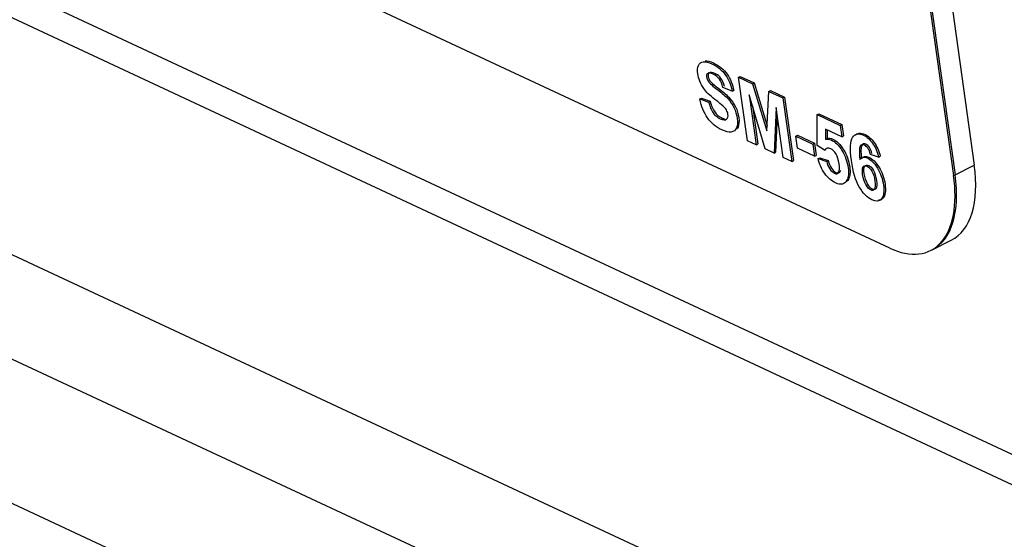
# Model space of a CAD drawing. Units: millimetres. Extents: x 0 to 408, y 0 to 202.
# Drawn here: x 55 to 61, y 52 to 55 of the extents above; entities that cross this region are included whole.
import ezdxf
from ezdxf.lldxf.tags import DXFTag

# ---------------------------------------------------------------- set-up
doc = ezdxf.new("R2010")
doc.units = ezdxf.units.MM
for name, color, linetype in [('17811001', 7, 'Continuous'), ('17B11040', 7, 'Continuous'), ('Predeterminado', 7, 'Continuous')]:
    doc.layers.add(name, color=color, linetype=linetype)
tags = doc.linetypes.add('PHANTOM2', pattern=[31.75, 15.875, -3.175, 3.175, -3.175, 3.175, -3.175]).pattern_tags.tags
tags[14:15] = [DXFTag(74, 4), DXFTag(75, 0), DXFTag(340, '0'), DXFTag(46, 0.0), DXFTag(50, 0.0), DXFTag(44, 0.0), DXFTag(45, 0.0)]
tags[12:13] = [DXFTag(74, 4), DXFTag(75, 0), DXFTag(340, '0'), DXFTag(46, 0.0), DXFTag(50, 0.0), DXFTag(44, 0.0), DXFTag(45, 0.0)]
tags[10:11] = [DXFTag(74, 4), DXFTag(75, 0), DXFTag(340, '0'), DXFTag(46, 0.0), DXFTag(50, 0.0), DXFTag(44, 0.0), DXFTag(45, 0.0)]
tags[8:9] = [DXFTag(74, 4), DXFTag(75, 0), DXFTag(340, '0'), DXFTag(46, 0.0), DXFTag(50, 0.0), DXFTag(44, 0.0), DXFTag(45, 0.0)]
tags[6:7] = [DXFTag(74, 4), DXFTag(75, 0), DXFTag(340, '0'), DXFTag(46, 0.0), DXFTag(50, 0.0), DXFTag(44, 0.0), DXFTag(45, 0.0)]
tags[4:5] = [DXFTag(74, 4), DXFTag(75, 0), DXFTag(340, '0'), DXFTag(46, 0.0), DXFTag(50, 0.0), DXFTag(44, 0.0), DXFTag(45, 0.0)]

# ---------------------------------------------------------------- blocks, each defined once
blk = doc.blocks.new('SE4')
at = {"layer": '17811001', "color": 7, "linetype": 'PHANTOM2'}
for p, q in [((52.7073, 56.1767), (61.7145, 51.975)), ((52.8785, 55.9155), (61.8857, 51.7139)), ((60.5154, 55.4691), (60.7118, 54.0691)), ((60.4006, 55.4115), (60.5971, 54.0115)), ((53.2346, 54.3313), (62.2418, 50.1296)), ((60.5971, 54.0115), (60.7118, 54.0691)), ((62.0488, 49.5932), (53.0416, 53.7948)), ((60.4594, 53.5623), (60.5742, 53.6199)), ((53.9295, 52.5186), (59.0712, 50.1201))]:
    blk.add_line(p, q, dxfattribs=at)
for centre in [(60.2378, 54.2902), (60.123, 54.2326)]:
    blk.add_ellipse(centre, major_axis=(-0.3364, 0.6703), ratio=0.51686, start_param=3.141593, end_param=4.133539, dxfattribs=at)
at = {"layer": '17B11040', "color": 7, "linetype": 'PHANTOM2'}
for p, q in [((60.2055, 53.5716), (55.6229, 55.7093)), ((60.391, 55.4067), (60.5875, 54.0067)), ((60.4006, 55.4115), (60.5971, 54.0115)), ((59.2998, 54.5956), (59.3093, 54.6004)), ((59.3532, 54.2152), (59.2998, 54.5956)), ((59.2998, 54.5956), (59.3828, 54.5569)), ((59.3093, 54.6004), (59.3924, 54.5617)), ((59.2606, 54.5112), (59.2056, 54.5343)), ((59.2606, 54.5112), (59.2702, 54.516)), ((59.3828, 54.5569), (59.3924, 54.5617)), ((59.3828, 54.5569), (59.4686, 54.2744)), ((59.3924, 54.5617), (59.4703, 54.3052)), ((59.4813, 54.5109), (59.4909, 54.5157)), ((59.4909, 54.5157), (59.5743, 54.4768)), ((59.0668, 54.4652), (59.0763, 54.47)), ((59.0668, 54.4652), (59.1198, 54.4471)), ((59.0763, 54.47), (59.1293, 54.4519)), ((59.4586, 54.166), (59.3628, 54.4904)), ((59.3628, 54.4904), (59.4046, 54.1912)), ((59.4686, 54.2744), (59.4813, 54.5109)), ((59.4813, 54.5109), (59.5647, 54.472)), ((59.5647, 54.472), (59.5743, 54.4768)), ((59.5647, 54.472), (59.6181, 54.0917)), ((59.5743, 54.4768), (59.6276, 54.0965)), ((59.1198, 54.4471), (59.1293, 54.4519)), ((59.3822, 54.4247), (59.4142, 54.196)), ((59.5243, 54.4151), (59.5117, 54.1413)), ((59.5666, 54.1157), (59.5243, 54.4151)), ((59.5313, 54.3652), (59.5213, 54.1461)), ((59.7703, 54.3716), (59.7798, 54.3764)), ((59.7712, 54.1864), (59.7703, 54.3716)), ((59.7703, 54.3716), (59.9089, 54.307)), ((59.7798, 54.3764), (59.9185, 54.3118)), ((59.9185, 54.239), (59.8198, 54.2851)), ((59.8198, 54.2851), (59.8204, 54.2243)), ((59.8294, 54.2805), (59.83, 54.2291)), ((59.9089, 54.307), (59.9185, 54.3118)), ((59.9089, 54.307), (59.9185, 54.239)), ((59.9185, 54.3118), (59.928, 54.2438)), ((59.642, 54.2431), (59.6516, 54.2479)), ((59.6522, 54.1704), (59.642, 54.2431)), ((59.642, 54.2431), (59.7449, 54.1951)), ((59.6516, 54.2479), (59.7545, 54.1999)), ((59.8204, 54.2243), (59.83, 54.2291)), ((59.9185, 54.239), (59.928, 54.2438)), ((59.4046, 54.1912), (59.3532, 54.2152)), ((59.4046, 54.1912), (59.4142, 54.196)), ((59.5117, 54.1413), (59.4586, 54.166)), ((59.7551, 54.1224), (59.6522, 54.1704)), ((59.7449, 54.1951), (59.7545, 54.1999)), ((59.7449, 54.1951), (59.7551, 54.1224)), ((59.7545, 54.1999), (59.7647, 54.1272)), ((59.8149, 54.158), (59.7712, 54.1864)), ((59.8149, 54.158), (59.8245, 54.1628)), ((59.5117, 54.1413), (59.5213, 54.1461)), ((59.6181, 54.0917), (59.5666, 54.1157)), ((59.7551, 54.1224), (59.7647, 54.1272)), ((59.776, 54.1084), (59.7856, 54.1132)), ((59.776, 54.1084), (59.8275, 54.0914)), ((59.7856, 54.1132), (59.837, 54.0962)), ((60.1388, 54.1174), (60.089, 54.1333)), ((60.1388, 54.1174), (60.1483, 54.1222)), ((59.6181, 54.0917), (59.6276, 54.0965)), ((59.8275, 54.0914), (59.837, 54.0962)), ((60.5875, 54.0067), (60.5971, 54.0115)), ((60.4499, 53.5575), (60.4594, 53.5623))]:
    blk.add_line(p, q, dxfattribs=at)
for centre, start_param in [((60.1134, 54.2278), 2.562742), ((60.123, 54.2326), 3.141593)]:
    blk.add_ellipse(centre, major_axis=(-0.3364, 0.6703), ratio=0.51686, start_param=start_param, end_param=4.133539, dxfattribs=at)
for points, knots in [([(59.0997, 54.6931), (59.1129, 54.6943), (59.1294, 54.6902), (59.1835, 54.665), (59.2107, 54.6424), (59.231, 54.6133), (59.2513, 54.5841), (59.2643, 54.5518), (59.2702, 54.516)], [0.6973419, 0.6973419, 0.6973419, 0.6973419, 0.7705142, 0.7705142, 0.8972802, 0.8972802, 0.8972802, 1, 1, 1, 1]), ([(59.1198, 54.4471), (59.1264, 54.4204), (59.1355, 54.3991), (59.147, 54.3827), (59.1585, 54.3663), (59.1727, 54.3542), (59.1895, 54.3466), (59.2071, 54.3386), (59.2198, 54.3372), (59.2272, 54.3434), (59.2349, 54.3497), (59.2376, 54.3598), (59.2343, 54.3828), (59.2314, 54.3912), (59.222, 54.4074), (59.2147, 54.4158), (59.2045, 54.425), (59.1977, 54.4312), (59.1822, 54.4435), (59.1581, 54.462), (59.1273, 54.4857), (59.1047, 54.5081), (59.0908, 54.5286), (59.0712, 54.5573), (59.0591, 54.5865), (59.0522, 54.636), (59.0537, 54.6521), (59.0646, 54.6786), (59.0741, 54.6862), (59.0878, 54.6881), (59.1013, 54.6899), (59.1186, 54.686), (59.1739, 54.6602), (59.2011, 54.6376), (59.2214, 54.6085), (59.2418, 54.5793), (59.2548, 54.547), (59.2606, 54.5112)], [0, 0, 0, 0, 0.067537, 0.067537, 0.067537, 0.131331, 0.131331, 0.131331, 0.194281, 0.194281, 0.194281, 0.240746, 0.240746, 0.271159, 0.271159, 0.301573, 0.301573, 0.301573, 0.369652, 0.369652, 0.369652, 0.471398, 0.471398, 0.471398, 0.567981, 0.567981, 0.630476, 0.630476, 0.692971, 0.692971, 0.692971, 0.770514, 0.770514, 0.89728, 0.89728, 0.89728, 1, 1, 1, 1]), ([(59.2056, 54.5343), (59.2004, 54.5551), (59.1933, 54.5716), (59.1756, 54.5959), (59.1635, 54.6056), (59.1321, 54.6202), (59.1202, 54.6215), (59.1125, 54.6164), (59.1077, 54.613), (59.1057, 54.6068), (59.1084, 54.5879), (59.1122, 54.579), (59.1186, 54.5699), (59.1266, 54.5585), (59.1448, 54.5421), (59.1728, 54.521), (59.2009, 54.4999), (59.222, 54.4813), (59.2361, 54.466), (59.2505, 54.4504), (59.2623, 54.4328), (59.2718, 54.4132), (59.2814, 54.3935), (59.2877, 54.3716), (59.2942, 54.3256), (59.2927, 54.3072), (59.2868, 54.2922), (59.2808, 54.2772), (59.2702, 54.269), (59.2557, 54.2671), (59.2412, 54.2651), (59.2219, 54.2699), (59.1635, 54.2971), (59.1353, 54.3206), (59.1137, 54.3517), (59.092, 54.383), (59.0762, 54.4206), (59.0668, 54.4652)], [0, 0, 0, 0, 0.054256, 0.054256, 0.108512, 0.108512, 0.164045, 0.164045, 0.164045, 0.19418, 0.19418, 0.221997, 0.221997, 0.221997, 0.302235, 0.302235, 0.302235, 0.395126, 0.395126, 0.395126, 0.456768, 0.456768, 0.456768, 0.528176, 0.528176, 0.59357, 0.59357, 0.59357, 0.665815, 0.665815, 0.665815, 0.753477, 0.753477, 0.881598, 0.881598, 0.881598, 1, 1, 1, 1]), ([(59.2151, 54.5391), (59.21, 54.5599), (59.2029, 54.5764), (59.1852, 54.6007), (59.1731, 54.6104), (59.1417, 54.625), (59.1297, 54.6263), (59.1221, 54.6212), (59.1172, 54.6178), (59.1153, 54.6116), (59.1179, 54.5927), (59.1217, 54.5838), (59.1281, 54.5747), (59.1361, 54.5633), (59.1544, 54.5469), (59.1824, 54.5258), (59.2105, 54.5047), (59.2316, 54.4861), (59.2457, 54.4708), (59.26, 54.4552), (59.2718, 54.4376), (59.2814, 54.418), (59.291, 54.3983), (59.2973, 54.3764), (59.3038, 54.3304), (59.3022, 54.312), (59.2963, 54.297), (59.2946, 54.2926), (59.2924, 54.2887), (59.2899, 54.2855)], [0, 0, 0, 0, 0.0542562, 0.0542562, 0.1085124, 0.1085124, 0.1640453, 0.1640453, 0.1640453, 0.1941801, 0.1941801, 0.2219969, 0.2219969, 0.2219969, 0.3022348, 0.3022348, 0.3022348, 0.3951263, 0.3951263, 0.3951263, 0.4567685, 0.4567685, 0.4567685, 0.528176, 0.528176, 0.5935703, 0.5935703, 0.5935703, 0.6148992, 0.6148992, 0.6148992, 0.6148992]), ([(59.1293, 54.4519), (59.136, 54.4252), (59.1451, 54.4039), (59.1566, 54.3875), (59.168, 54.3711), (59.1823, 54.359), (59.199, 54.3514), (59.2062, 54.3482), (59.2125, 54.346), (59.218, 54.345)], [0, 0, 0, 0, 0.0675371, 0.0675371, 0.0675371, 0.1313306, 0.1313306, 0.1313306, 0.156834, 0.156834, 0.156834, 0.156834]), ([(59.8204, 54.2243), (59.8312, 54.2269), (59.8424, 54.2254), (59.8546, 54.2199), (59.8777, 54.2096), (59.8992, 54.1878), (59.9187, 54.1567), (59.9383, 54.1257), (59.9505, 54.0912), (59.9602, 54.022), (59.9577, 53.9969), (59.948, 53.9786), (59.9347, 53.9533), (59.9126, 53.9476), (59.8557, 53.9742), (59.8338, 53.9932), (59.8153, 54.0193), (59.7967, 54.0455), (59.7836, 54.0751), (59.776, 54.1084)], [0, 0, 0, 0, 0.081726, 0.081726, 0.081726, 0.227107, 0.227107, 0.227107, 0.390642, 0.390642, 0.527836, 0.527836, 0.527836, 0.713967, 0.713967, 0.861588, 0.861588, 0.861588, 1, 1, 1, 1]), ([(59.83, 54.2291), (59.8407, 54.2317), (59.852, 54.2302), (59.8642, 54.2247), (59.8873, 54.2144), (59.9088, 54.1926), (59.9283, 54.1615), (59.9479, 54.1305), (59.96, 54.096), (59.9697, 54.0268), (59.9673, 54.0017), (59.9576, 53.9834), (59.9554, 53.9792), (59.953, 53.9756), (59.9503, 53.9725)], [0, 0, 0, 0, 0.081726, 0.081726, 0.081726, 0.2271071, 0.2271071, 0.2271071, 0.3906423, 0.3906423, 0.5278362, 0.5278362, 0.5278362, 0.5583983, 0.5583983, 0.5583983, 0.5583983]), ([(60.0257, 54.1028), (60.0358, 54.1182), (60.0506, 54.1212), (60.092, 54.1019), (60.1124, 54.0815), (60.1314, 54.0509), (60.1504, 54.0202), (60.1624, 53.9867), (60.1731, 53.9107), (60.1691, 53.8833), (60.156, 53.8672), (60.143, 53.8512), (60.1234, 53.8493), (60.0699, 53.8743), (60.045, 53.8998), (60.0229, 53.9382), (60.0009, 53.9764), (59.9852, 54.0294), (59.9659, 54.1671), (59.968, 54.2131), (59.9965, 54.2574), (60.0185, 54.2615), (60.048, 54.248), (60.0687, 54.2385), (60.0871, 54.222), (60.1028, 54.1997), (60.1188, 54.1772), (60.1308, 54.1496), (60.1388, 54.1174)], [0, 0, 0, 0, 0.067461, 0.067461, 0.143117, 0.143117, 0.143117, 0.227452, 0.227452, 0.316984, 0.316984, 0.316984, 0.403226, 0.403226, 0.494934, 0.494934, 0.494934, 0.6158, 0.6158, 0.739812, 0.739812, 0.863824, 0.863824, 0.863824, 0.930298, 0.930298, 0.930298, 1, 1, 1, 1]), ([(59.9968, 54.2466), (60.011, 54.2629), (60.0312, 54.2648), (60.0575, 54.2528), (60.0783, 54.2433), (60.0967, 54.2268), (60.1124, 54.2045), (60.1284, 54.182), (60.1404, 54.1544), (60.1483, 54.1222)], [0.7533792, 0.7533792, 0.7533792, 0.7533792, 0.8638238, 0.8638238, 0.8638238, 0.930298, 0.930298, 0.930298, 1, 1, 1, 1]), ([(59.8275, 54.0914), (59.8312, 54.0744), (59.8375, 54.0592), (59.8461, 54.0464), (59.8548, 54.0335), (59.864, 54.0246), (59.8844, 54.0151), (59.8928, 54.0171), (59.8986, 54.026), (59.9044, 54.035), (59.9057, 54.0519), (59.8988, 54.1009), (59.8925, 54.1204), (59.8834, 54.1355), (59.8741, 54.1508), (59.8635, 54.1615), (59.8365, 54.1741), (59.8243, 54.171), (59.8149, 54.158)], [0, 0, 0, 0, 0.123886, 0.123886, 0.123886, 0.232844, 0.232844, 0.358565, 0.358565, 0.358565, 0.528185, 0.528185, 0.687627, 0.687627, 0.687627, 0.826929, 0.826929, 1, 1, 1, 1]), ([(60.089, 54.1333), (60.0857, 54.1483), (60.0809, 54.1604), (60.0688, 54.1788), (60.0616, 54.1852), (60.0531, 54.1894), (60.0421, 54.1948), (60.0339, 54.1918), (60.0281, 54.1817), (60.0224, 54.1718), (60.0216, 54.1453), (60.0257, 54.1028)], [0, 0, 0, 0, 0.164292, 0.164292, 0.328584, 0.328584, 0.328584, 0.556151, 0.556151, 0.556151, 1, 1, 1, 1]), ([(60.0985, 54.1381), (60.0952, 54.1531), (60.0905, 54.1652), (60.0783, 54.1836), (60.0711, 54.19), (60.0627, 54.1942), (60.0517, 54.1996), (60.0434, 54.1966), (60.0377, 54.1865), (60.032, 54.1766), (60.0312, 54.1501), (60.0353, 54.1076)], [0, 0, 0, 0, 0.164292, 0.164292, 0.328584, 0.328584, 0.328584, 0.556151, 0.556151, 0.556151, 1, 1, 1, 1]), ([(60.0353, 54.1076), (60.0454, 54.123), (60.0602, 54.126), (60.1016, 54.1067), (60.122, 54.0863), (60.1409, 54.0557), (60.16, 54.025), (60.172, 53.9915), (60.1826, 53.9155), (60.1786, 53.8881), (60.1655, 53.872), (60.1585, 53.8633), (60.1495, 53.8588), (60.1387, 53.8584)], [0, 0, 0, 0, 0.0674606, 0.0674606, 0.1431173, 0.1431173, 0.1431173, 0.2274515, 0.2274515, 0.3169844, 0.3169844, 0.3169844, 0.3635995, 0.3635995, 0.3635995, 0.3635995]), ([(59.837, 54.0962), (59.8408, 54.0792), (59.847, 54.064), (59.8556, 54.0512), (59.8644, 54.0383), (59.8735, 54.0294), (59.894, 54.0199), (59.9024, 54.0219), (59.9081, 54.0308), (59.9096, 54.033), (59.9107, 54.0357), (59.9116, 54.0389)], [0, 0, 0, 0, 0.1238865, 0.1238865, 0.1238865, 0.2328445, 0.2328445, 0.3585652, 0.3585652, 0.3585652, 0.400391, 0.400391, 0.400391, 0.400391]), ([(60.0425, 54.0133), (60.0459, 53.9893), (60.0525, 53.969), (60.0622, 53.9522), (60.0718, 53.9356), (60.0817, 53.9249), (60.1014, 53.9158), (60.1089, 53.9172), (60.1138, 53.9249), (60.1187, 53.9326), (60.1195, 53.9486), (60.1126, 53.9979), (60.1066, 54.0177), (60.0894, 54.0474), (60.0799, 54.0573), (60.0592, 54.0669), (60.0516, 54.0653), (60.0462, 54.0574), (60.0408, 54.0494), (60.0395, 54.0348), (60.0425, 54.0133)], [0, 0, 0, 0, 0.152296, 0.152296, 0.152296, 0.259685, 0.259685, 0.363169, 0.363169, 0.363169, 0.486401, 0.486401, 0.613483, 0.613483, 0.740566, 0.740566, 0.865419, 0.865419, 0.865419, 1, 1, 1, 1]), ([(60.0521, 54.0181), (60.0555, 53.9941), (60.0621, 53.9738), (60.0718, 53.957), (60.0813, 53.9404), (60.0913, 53.9297), (60.111, 53.9206), (60.1184, 53.922), (60.1233, 53.9297), (60.1283, 53.9374), (60.129, 53.9534), (60.1221, 54.0027), (60.1161, 54.0225), (60.099, 54.0522), (60.0894, 54.0621), (60.0688, 54.0717), (60.0612, 54.0701), (60.0558, 54.0622), (60.0504, 54.0542), (60.0491, 54.0396), (60.0521, 54.0181)], [0, 0, 0, 0, 0.152296, 0.152296, 0.152296, 0.259685, 0.259685, 0.363169, 0.363169, 0.363169, 0.486401, 0.486401, 0.613483, 0.613483, 0.740566, 0.740566, 0.865419, 0.865419, 0.865419, 1, 1, 1, 1])]:
    blk.add_open_spline(points, degree=3, knots=knots, dxfattribs=at)

msp = doc.modelspace()

# ---------------------------------------------------------------- block references
at = {"layer": 'Predeterminado'}
msp.add_blockref('SE4', (0, 0), dxfattribs=at)

doc.saveas('drawing.dxf')
